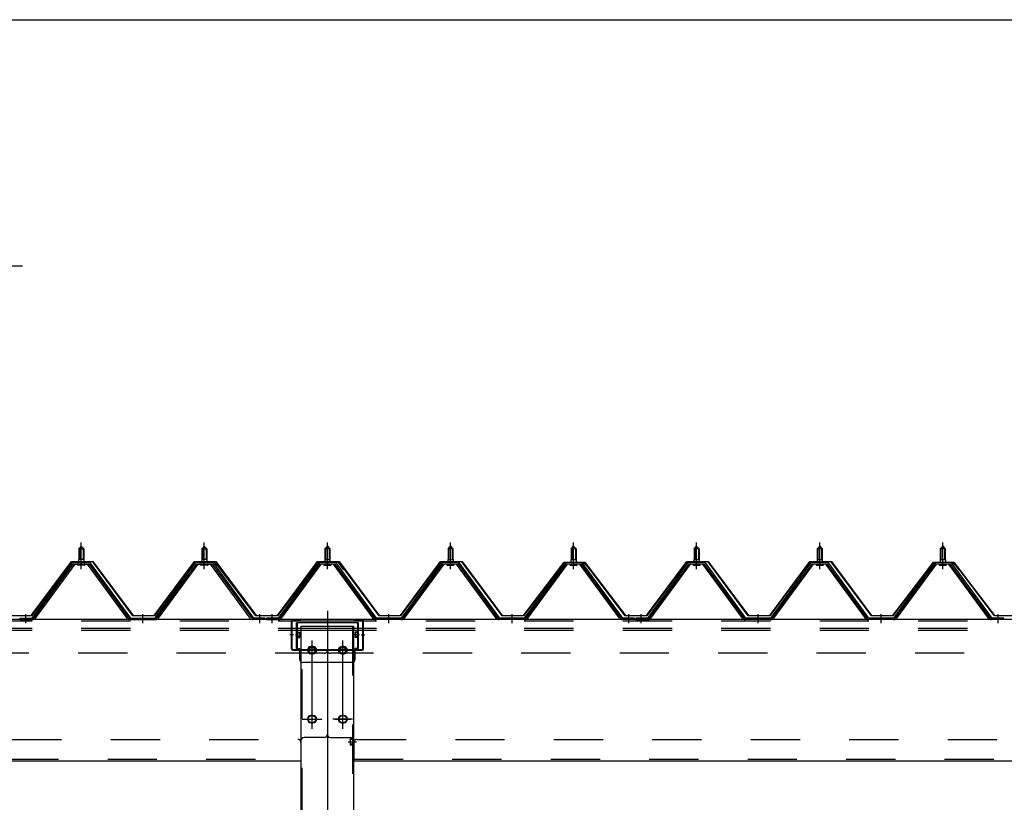
# Model space of a CAD drawing. Extents: x 868 to 32764, y 310 to 22484.
# Drawn here: x 20270 to 21870, y 19587 to 20859 of the extents above; entities that cross this region are included whole.
import ezdxf

# ---------------------------------------------------------------- set-up
doc = ezdxf.new("R2010")
doc.units = 0
doc.header["$LTSCALE"] = 80
for name, pattern in [('1PL-M', [15, 12, -1, 1, -1]), ('1PL-SL', [6.5, 5, -0.5, 0.5, -0.5]), ('HIDE-L', [3, 2, -1]), ('HIDE-M', [2, 1, -1])]:
    doc.linetypes.add(name, pattern=pattern)
for name, color, linetype in [('HIKIDASHI', 6, 'CONTINUOUS'), ('SUNPOU', 4, 'CONTINUOUS'), ('パネル受フレ-ム', 1, 'CONTINUOUS'), ('ヨドル-フ88', 2, 'CONTINUOUS'), ('後柱', 3, 'CONTINUOUS'), ('後桁', 3, 'CONTINUOUS'), ('桁補強', 3, 'CONTINUOUS'), ('桁補強取付金具後', 1, 'CONTINUOUS')]:
    doc.layers.add(name, color=color, linetype=linetype)

msp = doc.modelspace()

# ---------------------------------------------------------------- linework, layer by layer
at = {"layer": 'HIKIDASHI'}
msp.add_line((19558.1, 20458.9), (20274.6, 20458.9), dxfattribs=at)
at = {"layer": 'SUNPOU'}
msp.add_line((12409.9, 20858.9), (23529.9, 20858.9), dxfattribs=at)
at = {"layer": 'パネル受フレ-ム'}
for p, q in [((20369.9, 20003.1), (20365.9, 19999.1)), ((20373.9, 19999.1), (20369.9, 20003.1)), ((20569.9, 20003.1), (20565.9, 19999.1)), ((20573.9, 19999.1), (20569.9, 20003.1)), ((20765.9, 19999.1), (20769.9, 20003.1)), ((20769.9, 20003.1), (20773.9, 19999.1)), ((20965.9, 19999.1), (20969.9, 20003.1)), ((20969.9, 20003.1), (20973.9, 19999.1)), ((21165.9, 19999.1), (21169.9, 20003.1)), ((21169.9, 20003.1), (21173.9, 19999.1)), ((21365.9, 19999.1), (21369.9, 20003.1)), ((21369.9, 20003.1), (21373.9, 19999.1)), ((21565.9, 19999.1), (21569.9, 20003.1)), ((21569.9, 20003.1), (21573.9, 19999.1)), ((21765.9, 19999.1), (21769.9, 20003.1)), ((21769.9, 20003.1), (21773.9, 19999.1)), ((20365.9, 19999.1), (20365.9, 19981.4)), ((20365.9, 19999.1), (20373.9, 19999.1)), ((20373.9, 19999.1), (20373.9, 19981.4)), ((20565.9, 19999.1), (20565.9, 19981.4)), ((20565.9, 19999.1), (20573.9, 19999.1)), ((20573.9, 19999.1), (20573.9, 19981.4)), ((20765.9, 19999.1), (20765.9, 19981.4)), ((20773.9, 19999.1), (20765.9, 19999.1)), ((20773.9, 19999.1), (20773.9, 19981.4)), ((20965.9, 19999.1), (20965.9, 19981.4)), ((20973.9, 19999.1), (20965.9, 19999.1)), ((20973.9, 19999.1), (20973.9, 19981.4)), ((21165.9, 19999.1), (21165.9, 19981.4)), ((21173.9, 19999.1), (21165.9, 19999.1)), ((21173.9, 19999.1), (21173.9, 19981.4)), ((21365.9, 19999.1), (21365.9, 19981.4)), ((21373.9, 19999.1), (21365.9, 19999.1)), ((21373.9, 19999.1), (21373.9, 19981.4)), ((21565.9, 19999.1), (21565.9, 19981.4)), ((21573.9, 19999.1), (21565.9, 19999.1)), ((21573.9, 19999.1), (21573.9, 19981.4)), ((21765.9, 19999.1), (21765.9, 19981.4)), ((21773.9, 19999.1), (21765.9, 19999.1)), ((21773.9, 19999.1), (21773.9, 19981.4)), ((20289.9, 19886.4), (20355.2, 19975.4)), ((20291.7, 19885), (20357, 19974.1)), ((20295.4, 19886.1), (20359.9, 19974.1)), ((20357, 19976.4), (20382.7, 19976.4)), ((20357, 19974.1), (20382.7, 19974.1)), ((20375.8, 19977.4), (20364, 19977.4)), ((20364, 19977.4), (20364, 19976.4)), ((20374.9, 19972.1), (20364.9, 19972.1)), ((20374.1, 19981.4), (20365.6, 19981.4)), ((20365.6, 19981.4), (20365.6, 19977.4)), ((20374.1, 19981.4), (20374.1, 19977.4)), ((20375.8, 19976.4), (20375.8, 19977.4)), ((20444.4, 19886.1), (20379.9, 19974.1)), ((20382.7, 19974.1), (20448, 19885)), ((20384.6, 19975.4), (20449.9, 19886.4)), ((20489.9, 19886.4), (20555.2, 19975.4)), ((20491.7, 19885), (20557, 19974.1)), ((20495.4, 19886.1), (20559.9, 19974.1)), ((20557, 19976.4), (20582.7, 19976.4)), ((20557, 19974.1), (20582.7, 19974.1)), ((20575.8, 19977.4), (20564, 19977.4)), ((20564, 19977.4), (20564, 19976.4)), ((20574.9, 19972.1), (20564.9, 19972.1)), ((20574.1, 19981.4), (20565.6, 19981.4)), ((20565.6, 19981.4), (20565.6, 19977.4)), ((20574.1, 19981.4), (20574.1, 19977.4)), ((20575.8, 19976.4), (20575.8, 19977.4)), ((20644.4, 19886.1), (20579.9, 19974.1)), ((20582.7, 19974.1), (20648, 19885)), ((20584.6, 19975.4), (20649.9, 19886.4)), ((20755.2, 19975.4), (20689.9, 19886.4)), ((20757, 19974.1), (20691.7, 19885)), ((20695.4, 19886.1), (20759.9, 19974.1)), ((20782.7, 19976.4), (20757, 19976.4)), ((20782.7, 19974.1), (20757, 19974.1)), ((20764, 19977.4), (20775.8, 19977.4)), ((20764, 19976.4), (20764, 19977.4)), ((20764.9, 19972.1), (20774.9, 19972.1)), ((20765.6, 19981.4), (20774.1, 19981.4)), ((20765.6, 19981.4), (20765.6, 19977.4)), ((20774.1, 19981.4), (20774.1, 19977.4)), ((20775.8, 19977.4), (20775.8, 19976.4)), ((20844.4, 19886.1), (20779.9, 19974.1)), ((20848, 19885), (20782.7, 19974.1)), ((20849.9, 19886.4), (20784.6, 19975.4)), ((20955.2, 19975.4), (20889.9, 19886.4)), ((20957, 19974.1), (20891.7, 19885)), ((20895.4, 19886.1), (20959.9, 19974.1)), ((20982.7, 19976.4), (20957, 19976.4)), ((20982.7, 19974.1), (20957, 19974.1)), ((20964, 19977.4), (20975.8, 19977.4)), ((20964, 19976.4), (20964, 19977.4)), ((20964.9, 19972.1), (20974.9, 19972.1)), ((20965.6, 19981.4), (20974.1, 19981.4)), ((20965.6, 19981.4), (20965.6, 19977.4)), ((20974.1, 19981.4), (20974.1, 19977.4)), ((20975.8, 19977.4), (20975.8, 19976.4)), ((21044.4, 19886.1), (20979.9, 19974.1)), ((21048, 19885), (20982.7, 19974.1)), ((21049.9, 19886.4), (20984.6, 19975.4)), ((21155.2, 19975.4), (21089.9, 19886.4)), ((21157, 19974.1), (21091.7, 19885)), ((21095.4, 19886.1), (21159.9, 19974.1)), ((21182.7, 19976.4), (21157, 19976.4)), ((21182.7, 19974.1), (21157, 19974.1)), ((21164, 19977.4), (21175.8, 19977.4)), ((21164, 19976.4), (21164, 19977.4)), ((21164.9, 19972.1), (21174.9, 19972.1)), ((21165.6, 19981.4), (21174.1, 19981.4)), ((21165.6, 19981.4), (21165.6, 19977.4)), ((21174.1, 19981.4), (21174.1, 19977.4)), ((21175.8, 19977.4), (21175.8, 19976.4)), ((21244.4, 19886.1), (21179.9, 19974.1)), ((21248, 19885), (21182.7, 19974.1)), ((21249.9, 19886.4), (21184.6, 19975.4)), ((21355.2, 19975.4), (21289.9, 19886.4)), ((21357, 19974.1), (21291.7, 19885)), ((21295.4, 19886.1), (21359.9, 19974.1)), ((21382.7, 19976.4), (21357, 19976.4)), ((21382.7, 19974.1), (21357, 19974.1)), ((21364, 19977.4), (21375.8, 19977.4)), ((21364, 19976.4), (21364, 19977.4)), ((21364.9, 19972.1), (21374.9, 19972.1)), ((21365.6, 19981.4), (21374.1, 19981.4)), ((21365.6, 19981.4), (21365.6, 19977.4)), ((21374.1, 19981.4), (21374.1, 19977.4)), ((21375.8, 19977.4), (21375.8, 19976.4)), ((21444.4, 19886.1), (21379.9, 19974.1)), ((21448, 19885), (21382.7, 19974.1)), ((21449.9, 19886.4), (21384.6, 19975.4)), ((21555.2, 19975.4), (21489.9, 19886.4)), ((21557, 19974.1), (21491.7, 19885)), ((21495.4, 19886.1), (21559.9, 19974.1)), ((21582.7, 19976.4), (21557, 19976.4)), ((21582.7, 19974.1), (21557, 19974.1)), ((21564, 19977.4), (21575.8, 19977.4)), ((21564, 19976.4), (21564, 19977.4)), ((21564.9, 19972.1), (21574.9, 19972.1)), ((21565.6, 19981.4), (21574.1, 19981.4)), ((21565.6, 19981.4), (21565.6, 19977.4)), ((21574.1, 19981.4), (21574.1, 19977.4)), ((21575.8, 19977.4), (21575.8, 19976.4)), ((21644.4, 19886.1), (21579.9, 19974.1)), ((21648, 19885), (21582.7, 19974.1)), ((21649.9, 19886.4), (21584.6, 19975.4)), ((21755.2, 19975.4), (21689.9, 19886.4)), ((21757, 19974.1), (21691.7, 19885)), ((21695.4, 19886.1), (21759.9, 19974.1)), ((21782.7, 19976.4), (21757, 19976.4)), ((21782.7, 19974.1), (21757, 19974.1)), ((21764, 19977.4), (21775.8, 19977.4)), ((21764, 19976.4), (21764, 19977.4)), ((21764.9, 19972.1), (21774.9, 19972.1)), ((21765.6, 19981.4), (21774.1, 19981.4)), ((21765.6, 19981.4), (21765.6, 19977.4)), ((21774.1, 19981.4), (21774.1, 19977.4)), ((21775.8, 19977.4), (21775.8, 19976.4)), ((21844.4, 19886.1), (21779.9, 19974.1)), ((21848, 19885), (21782.7, 19974.1)), ((21849.9, 19886.4), (21784.6, 19975.4)), ((20270.9, 19886.4), (20289.9, 19886.4)), ((20270.9, 19884.1), (20270.9, 19886.4)), ((20270.9, 19884.1), (20289.9, 19884.1)), ((20289.9, 19884.1), (20291.4, 19884.1)), ((20449.9, 19884.1), (20448.4, 19884.1)), ((20449.9, 19886.4), (20489.9, 19886.4)), ((20449.9, 19884.1), (20489.9, 19884.1)), ((20489.9, 19884.1), (20491.4, 19884.1)), ((20649.9, 19884.1), (20648.4, 19884.1)), ((20668.9, 19886.4), (20649.9, 19886.4)), ((20668.9, 19884.1), (20649.9, 19884.1)), ((20668.9, 19884.1), (20668.9, 19886.4)), ((20689.9, 19886.4), (20670.9, 19886.4)), ((20670.9, 19886.4), (20670.9, 19884.1)), ((20670.9, 19884.1), (20689.9, 19884.1)), ((20689.9, 19884.1), (20691.4, 19884.1)), ((20849.9, 19884.1), (20848.4, 19884.1)), ((20889.9, 19886.4), (20849.9, 19886.4)), ((20889.9, 19884.1), (20849.9, 19884.1)), ((20889.9, 19884.1), (20891.4, 19884.1)), ((21049.9, 19884.1), (21048.4, 19884.1)), ((21089.9, 19886.4), (21049.9, 19886.4)), ((21089.9, 19884.1), (21049.9, 19884.1)), ((21089.9, 19884.1), (21091.4, 19884.1)), ((21249.9, 19884.1), (21248.4, 19884.1)), ((21268.9, 19886.4), (21249.9, 19886.4)), ((21268.9, 19884.1), (21249.9, 19884.1)), ((21268.9, 19884.1), (21268.9, 19886.4)), ((21289.9, 19886.4), (21270.9, 19886.4)), ((21270.9, 19886.4), (21270.9, 19884.1)), ((21270.9, 19884.1), (21289.9, 19884.1)), ((21289.9, 19884.1), (21291.4, 19884.1)), ((21449.9, 19884.1), (21448.4, 19884.1)), ((21489.9, 19886.4), (21449.9, 19886.4)), ((21489.9, 19884.1), (21449.9, 19884.1)), ((21489.9, 19884.1), (21491.4, 19884.1)), ((21649.9, 19884.1), (21648.4, 19884.1)), ((21689.9, 19886.4), (21649.9, 19886.4)), ((21689.9, 19884.1), (21649.9, 19884.1)), ((21689.9, 19884.1), (21691.4, 19884.1)), ((21849.9, 19884.1), (21848.4, 19884.1)), ((21868.9, 19886.4), (21849.9, 19886.4)), ((21868.9, 19884.1), (21849.9, 19884.1)), ((21868.9, 19884.1), (21868.9, 19886.4))]:
    msp.add_line(p, q, dxfattribs=at)
at = {"layer": 'パネル受フレ-ム', "color": 6, "linetype": '1PL-M'}
for p, q in [((20369.9, 19965.8), (20369.9, 20009.1)), ((20569.9, 19965.8), (20569.9, 20009.1)), ((20769.9, 19965.8), (20769.9, 20009.1)), ((20969.9, 19965.8), (20969.9, 20009.1)), ((21169.9, 19965.8), (21169.9, 20009.1)), ((21369.9, 19965.8), (21369.9, 20009.1)), ((21569.9, 19965.8), (21569.9, 20009.1)), ((21769.9, 19965.8), (21769.9, 20009.1)), ((20279.9, 19878.1), (20279.9, 19892.4)), ((20469.9, 19878.1), (20469.9, 19892.4)), ((20659.9, 19878.1), (20659.9, 19892.4)), ((20679.9, 19878.1), (20679.9, 19892.4)), ((20869.9, 19878.1), (20869.9, 19892.4)), ((21069.9, 19878.1), (21069.9, 19892.4)), ((21259.9, 19878.1), (21259.9, 19892.4)), ((21279.9, 19878.1), (21279.9, 19892.4)), ((21469.9, 19878.1), (21469.9, 19892.4)), ((21669.9, 19878.1), (21669.9, 19892.4)), ((21859.9, 19878.1), (21859.9, 19892.4))]:
    msp.add_line(p, q, dxfattribs=at)
at = {"layer": 'パネル受フレ-ム', "color": 6}
for p, q in [((20366.9, 19999.1), (20366.5, 19999.7)), ((20366.9, 19999.1), (20366.9, 19981.4)), ((20372.9, 19999.1), (20373.2, 19999.7)), ((20372.9, 19999.1), (20372.9, 19981.4)), ((20566.9, 19999.1), (20566.5, 19999.7)), ((20566.9, 19999.1), (20566.9, 19981.4)), ((20572.9, 19999.1), (20573.2, 19999.7)), ((20572.9, 19999.1), (20572.9, 19981.4)), ((20766.9, 19999.1), (20766.5, 19999.7)), ((20766.9, 19999.1), (20766.9, 19981.4)), ((20772.9, 19999.1), (20773.2, 19999.7)), ((20772.9, 19999.1), (20772.9, 19981.4)), ((20966.9, 19999.1), (20966.5, 19999.7)), ((20966.9, 19999.1), (20966.9, 19981.4)), ((20972.9, 19999.1), (20973.2, 19999.7)), ((20972.9, 19999.1), (20972.9, 19981.4)), ((21166.9, 19999.1), (21166.5, 19999.7)), ((21166.9, 19999.1), (21166.9, 19981.4)), ((21172.9, 19999.1), (21173.2, 19999.7)), ((21172.9, 19999.1), (21172.9, 19981.4)), ((21366.9, 19999.1), (21366.5, 19999.7)), ((21366.9, 19999.1), (21366.9, 19981.4)), ((21372.9, 19999.1), (21373.2, 19999.7)), ((21372.9, 19999.1), (21372.9, 19981.4)), ((21566.9, 19999.1), (21566.5, 19999.7)), ((21566.9, 19999.1), (21566.9, 19981.4)), ((21572.9, 19999.1), (21573.2, 19999.7)), ((21572.9, 19999.1), (21572.9, 19981.4)), ((21766.9, 19999.1), (21766.5, 19999.7)), ((21766.9, 19999.1), (21766.9, 19981.4)), ((21772.9, 19999.1), (21773.2, 19999.7)), ((21772.9, 19999.1), (21772.9, 19981.4))]:
    msp.add_line(p, q, dxfattribs=at)
at = {"layer": 'パネル受フレ-ム', "color": 6, "linetype": 'HIDE-M'}
for p, q in [((20275.9, 19884.1), (20275.9, 19886.4)), ((20283.9, 19884.1), (20283.9, 19886.4)), ((20465.9, 19884.1), (20465.9, 19886.4)), ((20473.9, 19884.1), (20473.9, 19886.4)), ((20655.9, 19884.1), (20655.9, 19886.4)), ((20663.9, 19884.1), (20663.9, 19886.4)), ((20675.9, 19884.1), (20675.9, 19886.4)), ((20683.9, 19884.1), (20683.9, 19886.4)), ((20865.9, 19884.1), (20865.9, 19886.4)), ((20873.9, 19884.1), (20873.9, 19886.4)), ((21065.9, 19884.1), (21065.9, 19886.4)), ((21073.9, 19884.1), (21073.9, 19886.4)), ((21255.9, 19884.1), (21255.9, 19886.4)), ((21263.9, 19884.1), (21263.9, 19886.4)), ((21275.9, 19884.1), (21275.9, 19886.4)), ((21283.9, 19884.1), (21283.9, 19886.4)), ((21465.9, 19884.1), (21465.9, 19886.4)), ((21473.9, 19884.1), (21473.9, 19886.4)), ((21665.9, 19884.1), (21665.9, 19886.4)), ((21673.9, 19884.1), (21673.9, 19886.4)), ((21855.9, 19884.1), (21855.9, 19886.4)), ((21863.9, 19884.1), (21863.9, 19886.4))]:
    msp.add_line(p, q, dxfattribs=at)
at = {"layer": 'パネル受フレ-ム'}
for centre, radius, start, end in [((20357, 19974.1), 2.3, 90, 143.1301), ((20364.9, 19973.1), 1, 90, 270), ((20374.9, 19973.1), 1, 270, 90), ((20382.7, 19974.1), 2.3, 36.8699, 90), ((20557, 19974.1), 2.3, 90, 143.1301), ((20564.9, 19973.1), 1, 90, 270), ((20574.9, 19973.1), 1, 270, 90), ((20582.7, 19974.1), 2.3, 36.8699, 90), ((20757, 19974.1), 2.3, 90, 143.1301), ((20764.9, 19973.1), 1, 90, 270), ((20774.9, 19973.1), 1, 270, 90), ((20782.7, 19974.1), 2.3, 36.8699, 90), ((20957, 19974.1), 2.3, 90, 143.1301), ((20964.9, 19973.1), 1, 90, 270), ((20974.9, 19973.1), 1, 270, 90), ((20982.7, 19974.1), 2.3, 36.8699, 90), ((21157, 19974.1), 2.3, 90, 143.1301), ((21164.9, 19973.1), 1, 90, 270), ((21174.9, 19973.1), 1, 270, 90), ((21182.7, 19974.1), 2.3, 36.8699, 90), ((21357, 19974.1), 2.3, 90, 143.1301), ((21364.9, 19973.1), 1, 90, 270), ((21374.9, 19973.1), 1, 270, 90), ((21382.7, 19974.1), 2.3, 36.8699, 90), ((21557, 19974.1), 2.3, 90, 143.1301), ((21564.9, 19973.1), 1, 90, 270), ((21574.9, 19973.1), 1, 270, 90), ((21582.7, 19974.1), 2.3, 36.8699, 90), ((21757, 19974.1), 2.3, 90, 143.1301), ((21764.9, 19973.1), 1, 90, 270), ((21774.9, 19973.1), 1, 270, 90), ((21782.7, 19974.1), 2.3, 36.8699, 90), ((20289.9, 19886.4), 2.3, 270, 323.7526), ((20291.4, 19889.1), 5, 270, 323.7526), ((20448.4, 19889.1), 5, 216.2474, 270), ((20449.9, 19886.4), 2.3, 216.2474, 270), ((20489.9, 19886.4), 2.3, 270, 323.7526), ((20491.4, 19889.1), 5, 270, 323.7526), ((20648.4, 19889.1), 5, 216.2474, 270), ((20649.9, 19886.4), 2.3, 216.2474, 270), ((20689.9, 19886.4), 2.3, 270, 323.7526), ((20691.4, 19889.1), 5, 270, 323.7526), ((20848.4, 19889.1), 5, 216.2474, 270), ((20849.9, 19886.4), 2.3, 216.2474, 270), ((20889.9, 19886.4), 2.3, 270, 323.7526), ((20891.4, 19889.1), 5, 270, 323.7526), ((21048.4, 19889.1), 5, 216.2474, 270), ((21049.9, 19886.4), 2.3, 216.2474, 270), ((21089.9, 19886.4), 2.3, 270, 323.7526), ((21091.4, 19889.1), 5, 270, 323.7526), ((21248.4, 19889.1), 5, 216.2474, 270), ((21249.9, 19886.4), 2.3, 216.2474, 270), ((21289.9, 19886.4), 2.3, 270, 323.7526), ((21291.4, 19889.1), 5, 270, 323.7526), ((21448.4, 19889.1), 5, 216.2474, 270), ((21449.9, 19886.4), 2.3, 216.2474, 270), ((21489.9, 19886.4), 2.3, 270, 323.7526), ((21491.4, 19889.1), 5, 270, 323.7526), ((21648.4, 19889.1), 5, 216.2474, 270), ((21649.9, 19886.4), 2.3, 216.2474, 270), ((21689.9, 19886.4), 2.3, 270, 323.7526), ((21691.4, 19889.1), 5, 270, 323.7526), ((21848.4, 19889.1), 5, 216.2474, 270), ((21849.9, 19886.4), 2.3, 216.2474, 270)]:
    msp.add_arc(centre, radius, start, end, dxfattribs=at)
at = {"layer": 'ヨドル-フ88'}
for p, q in [((20288.6, 19890.6), (20353.8, 19978.1)), ((20354.1, 19977.6), (20288.8, 19890.1)), ((20353.8, 19978.1), (20388.8, 19978.1)), ((20388.6, 19977.6), (20354.1, 19977.6)), ((20453.8, 19890.1), (20388.6, 19977.6)), ((20388.8, 19978.1), (20454.1, 19890.6)), ((20488.6, 19890.6), (20553.8, 19978.1)), ((20554.1, 19977.6), (20488.8, 19890.1)), ((20545.6, 19965.1), (20554.6, 19977.1)), ((20554.8, 19976.6), (20546, 19964.8)), ((20553.8, 19978.1), (20588.8, 19978.1)), ((20588.6, 19977.6), (20554.1, 19977.6)), ((20554.6, 19977.1), (20585.1, 19977.1)), ((20584.9, 19976.6), (20554.8, 19976.6)), ((20592.5, 19970.4), (20584.9, 19976.6)), ((20585.1, 19977.1), (20592.9, 19970.8)), ((20653.8, 19890.1), (20588.6, 19977.6)), ((20588.8, 19978.1), (20654.1, 19890.6)), ((20653.8, 19890.1), (20592.5, 19970.4)), ((20592.9, 19970.8), (20654.1, 19890.6)), ((20688.6, 19890.6), (20753.8, 19978.1)), ((20688.6, 19890.6), (20749.8, 19970.8)), ((20754.1, 19977.6), (20688.8, 19890.1)), ((20750.2, 19970.4), (20688.8, 19890.1)), ((20749.8, 19970.8), (20757.6, 19977.1)), ((20757.8, 19976.6), (20750.2, 19970.4)), ((20753.8, 19978.1), (20788.8, 19978.1)), ((20788.6, 19977.6), (20754.1, 19977.6)), ((20757.6, 19977.1), (20788.1, 19977.1)), ((20787.8, 19976.6), (20757.8, 19976.6)), ((20796.7, 19964.8), (20787.8, 19976.6)), ((20788.1, 19977.1), (20797.1, 19965.1)), ((20853.8, 19890.1), (20788.6, 19977.6)), ((20788.8, 19978.1), (20854.1, 19890.6)), ((20888.6, 19890.6), (20953.8, 19978.1)), ((20954.1, 19977.6), (20888.8, 19890.1)), ((20953.8, 19978.1), (20988.8, 19978.1)), ((20988.6, 19977.6), (20954.1, 19977.6)), ((21053.8, 19890.1), (20988.6, 19977.6)), ((20988.8, 19978.1), (21054.1, 19890.6)), ((21088.6, 19890.6), (21149.8, 19970.8)), ((21150.2, 19970.4), (21088.8, 19890.1)), ((21145.6, 19965.1), (21154.6, 19977.1)), ((21154.8, 19976.6), (21146, 19964.8)), ((21149.8, 19970.8), (21157.6, 19977.1)), ((21157.8, 19976.6), (21150.2, 19970.4)), ((21154.6, 19977.1), (21185.1, 19977.1)), ((21184.9, 19976.6), (21154.8, 19976.6)), ((21157.6, 19977.1), (21188.1, 19977.1)), ((21187.8, 19976.6), (21157.8, 19976.6)), ((21192.5, 19970.4), (21184.9, 19976.6)), ((21185.1, 19977.1), (21192.9, 19970.8)), ((21196.7, 19964.8), (21187.8, 19976.6)), ((21188.1, 19977.1), (21197.1, 19965.1)), ((21253.8, 19890.1), (21192.5, 19970.4)), ((21192.9, 19970.8), (21254.1, 19890.6)), ((21288.6, 19890.6), (21353.8, 19978.1)), ((21354.1, 19977.6), (21288.8, 19890.1)), ((21353.8, 19978.1), (21388.8, 19978.1)), ((21388.6, 19977.6), (21354.1, 19977.6)), ((21453.8, 19890.1), (21388.6, 19977.6)), ((21388.8, 19978.1), (21454.1, 19890.6)), ((21488.6, 19890.6), (21553.8, 19978.1)), ((21554.1, 19977.6), (21488.8, 19890.1)), ((21553.8, 19978.1), (21588.8, 19978.1)), ((21588.6, 19977.6), (21554.1, 19977.6)), ((21653.8, 19890.1), (21588.6, 19977.6)), ((21588.8, 19978.1), (21654.1, 19890.6)), ((21688.6, 19890.6), (21749.8, 19970.8)), ((21750.2, 19970.4), (21688.8, 19890.1)), ((21745.6, 19965.1), (21754.6, 19977.1)), ((21754.8, 19976.6), (21746, 19964.8)), ((21749.8, 19970.8), (21757.6, 19977.1)), ((21757.8, 19976.6), (21750.2, 19970.4)), ((21754.6, 19977.1), (21785.1, 19977.1)), ((21784.9, 19976.6), (21754.8, 19976.6)), ((21757.6, 19977.1), (21788.1, 19977.1)), ((21787.8, 19976.6), (21757.8, 19976.6)), ((21792.5, 19970.4), (21784.9, 19976.6)), ((21785.1, 19977.1), (21792.9, 19970.8)), ((21796.7, 19964.8), (21787.8, 19976.6)), ((21788.1, 19977.1), (21797.1, 19965.1)), ((21853.8, 19890.1), (21792.5, 19970.4)), ((21792.9, 19970.8), (21854.1, 19890.6)), ((20546, 19964.8), (20545.6, 19965.1)), ((20797.1, 19965.1), (20796.7, 19964.8)), ((21146, 19964.8), (21145.6, 19965.1)), ((21197.1, 19965.1), (21196.7, 19964.8)), ((21746, 19964.8), (21745.6, 19965.1)), ((21797.1, 19965.1), (21796.7, 19964.8)), ((20288.8, 19890.1), (20253.8, 19890.1)), ((20254.1, 19890.6), (20288.6, 19890.6)), ((20488.8, 19890.1), (20453.8, 19890.1)), ((20454.1, 19890.6), (20488.6, 19890.6)), ((20688.8, 19890.1), (20653.8, 19890.1)), ((20688.8, 19890.1), (20653.8, 19890.1)), ((20654.1, 19890.6), (20688.6, 19890.6)), ((20654.1, 19890.6), (20688.6, 19890.6)), ((20888.8, 19890.1), (20853.8, 19890.1)), ((20854.1, 19890.6), (20888.6, 19890.6)), ((21088.8, 19890.1), (21053.8, 19890.1)), ((21054.1, 19890.6), (21088.6, 19890.6)), ((21288.8, 19890.1), (21253.8, 19890.1)), ((21254.1, 19890.6), (21288.6, 19890.6)), ((21488.8, 19890.1), (21453.8, 19890.1)), ((21454.1, 19890.6), (21488.6, 19890.6)), ((21688.8, 19890.1), (21653.8, 19890.1)), ((21654.1, 19890.6), (21688.6, 19890.6)), ((21888.8, 19890.1), (21853.8, 19890.1)), ((21854.1, 19890.6), (21888.6, 19890.6))]:
    msp.add_line(p, q, dxfattribs=at)
at = {"layer": '後柱', "color": 6, "linetype": '1PL-M'}
msp.add_line((20769.9, 19898.1), (20769.9, 16658.1), dxfattribs=at)
at = {"layer": '後柱'}
for p, q in [((20727.4, 16683.1), (20727.4, 19873.1)), ((20727.4, 19873.1), (20812.4, 19873.1)), ((20812.4, 19873.1), (20812.4, 16683.1)), ((20746.4, 19840.1), (20743.4, 19840.1)), ((20796.4, 19840.1), (20793.4, 19840.1)), ((20743.4, 19828.1), (20746.4, 19828.1)), ((20793.4, 19828.1), (20796.4, 19828.1)), ((20746.4, 19728.1), (20743.4, 19728.1)), ((20796.4, 19728.1), (20793.4, 19728.1)), ((20743.4, 19716.1), (20746.4, 19716.1)), ((20793.4, 19716.1), (20796.4, 19716.1))]:
    msp.add_line(p, q, dxfattribs=at)
at = {"layer": '後柱', "color": 6, "linetype": 'HIDE-M'}
for p, q in [((20729, 16683.1), (20729, 19873.1)), ((20810.8, 19873.1), (20810.8, 16683.1)), ((20810.4, 19690.7), (20806.8, 19690.7)), ((20806.8, 19690.7), (20806.8, 19679.5)), ((20811.7, 19689.6), (20806.8, 19689.6)), ((20810.4, 19689.1), (20806.8, 19689.1)), ((20810.4, 19681.1), (20806.8, 19681.1)), ((20811.7, 19680.6), (20806.8, 19680.6)), ((20810.4, 19679.5), (20806.8, 19679.5))]:
    msp.add_line(p, q, dxfattribs=at)
at = {"layer": '後柱', "color": 6, "linetype": '1PL-SL'}
for p, q in [((20744.9, 19711.1), (20744.9, 19845.1)), ((20794.9, 19711.1), (20794.9, 19845.1)), ((20732.4, 19834.1), (20757.4, 19834.1)), ((20782.4, 19834.1), (20807.4, 19834.1)), ((20732.4, 19722.1), (20757.4, 19722.1)), ((20782.4, 19722.1), (20807.4, 19722.1)), ((20803.4, 19685.1), (20817.4, 19685.1)), ((20803.4, 19685.1), (20817.4, 19685.1))]:
    msp.add_line(p, q, dxfattribs=at)
at = {"layer": '後柱'}
for centre, start, end in [((20743.4, 19834.1), 90, 270), ((20746.4, 19834.1), 270, 90), ((20793.4, 19834.1), 90, 270), ((20796.4, 19834.1), 270, 90), ((20743.4, 19722.1), 90, 270), ((20746.4, 19722.1), 270, 90), ((20793.4, 19722.1), 90, 270), ((20796.4, 19722.1), 270, 90)]:
    msp.add_arc(centre, 6, start, end, dxfattribs=at)
at = {"layer": '後柱', "color": 6, "linetype": 'HIDE-M'}
for centre, radius, start, end in [((20810.4, 19691.1), 2, 270, 0), ((20810.4, 19691.1), 0.4, 270, 0), ((20810.4, 19679.1), 2, 0, 90), ((20810.4, 19679.1), 0.4, 0, 90)]:
    msp.add_arc(centre, radius, start, end, dxfattribs=at)
at = {"layer": '後桁'}
for p, q in [((20769.9, 19884.1), (17969.9, 19884.1)), ((20769.9, 19884.1), (20769.9, 19697.1)), ((23569.9, 19884.1), (20769.9, 19884.1)), ((20769.9, 19884.1), (20769.9, 19697.1)), ((20726.9, 19687.1), (20726.9, 19654.1)), ((20764.9, 19692.1), (20731.9, 19692.1)), ((20774.9, 19692.1), (20807.9, 19692.1)), ((20812.9, 19687.1), (20812.9, 19654.1)), ((18012.9, 19654.1), (20726.9, 19654.1)), ((20726.9, 19658.9), (20726.9, 19654.1)), ((20812.9, 19658.9), (20812.9, 19654.1)), ((20812.9, 19654.1), (23526.9, 19654.1))]:
    msp.add_line(p, q, dxfattribs=at)
at = {"layer": '後桁', "color": 6, "linetype": 'HIDE-M'}
for p, q in [((20769.9, 19881.3), (17969.9, 19881.3)), ((23569.9, 19881.3), (20769.9, 19881.3)), ((20769.9, 19869.1), (17969.9, 19869.1)), ((20769.9, 19866.3), (17969.9, 19866.3)), ((23569.9, 19869.1), (20769.9, 19869.1)), ((23569.9, 19866.3), (20769.9, 19866.3)), ((20764.9, 19829.1), (17974.9, 19829.1)), ((23564.9, 19829.1), (20774.9, 19829.1)), ((18017.9, 19689.1), (20721.9, 19689.1)), ((20817.9, 19689.1), (23521.9, 19689.1)), ((18012.9, 19656.9), (20726.9, 19656.9)), ((20812.9, 19656.9), (23526.9, 19656.9))]:
    msp.add_line(p, q, dxfattribs=at)
at = {"layer": '後桁', "color": 6, "linetype": '1PL-SL'}
for p, q in [((20744.9, 19706.1), (20744.9, 19850.1)), ((20794.9, 19706.1), (20794.9, 19850.1)), ((20728.9, 19834.1), (20760.9, 19834.1)), ((20810.9, 19834.1), (20778.9, 19834.1)), ((20728.9, 19722.1), (20760.9, 19722.1)), ((20810.9, 19722.1), (20778.9, 19722.1))]:
    msp.add_line(p, q, dxfattribs=at)
at = {"layer": '後桁'}
for centre in [(20744.9, 19834.1), (20794.9, 19834.1), (20744.9, 19722.1), (20794.9, 19722.1)]:
    msp.add_circle(centre, 6, dxfattribs=at)
at = {"layer": '後桁', "color": 6, "linetype": 'HIDE-M'}
for centre, start, end in [((20764.9, 19834.1), 270, 0), ((20774.9, 19834.1), 180, 270), ((20721.9, 19684.1), 0, 90), ((20817.9, 19684.1), 90, 180)]:
    msp.add_arc(centre, 5, start, end, dxfattribs=at)
at = {"layer": '後桁'}
for centre, start, end in [((20764.9, 19697.1), 270, 0), ((20774.9, 19697.1), 180, 270), ((20731.9, 19687.1), 90, 180), ((20807.9, 19687.1), 0, 90)]:
    msp.add_arc(centre, 5, start, end, dxfattribs=at)
at = {"layer": '桁補強'}
for p, q in [((20711.4, 19836.1), (20711.4, 19882.1)), ((20712.4, 19836.1), (20712.4, 19882.1)), ((20713.4, 19884.1), (20726.4, 19884.1)), ((20713.4, 19883.1), (20726.4, 19883.1)), ((20726.4, 19883.1), (20726.4, 19884.1)), ((20813.4, 19883.1), (20813.4, 19884.1)), ((20813.4, 19884.1), (20826.4, 19884.1)), ((20813.4, 19883.1), (20826.4, 19883.1)), ((20827.4, 19836.1), (20827.4, 19882.1)), ((20828.4, 19836.1), (20828.4, 19882.1)), ((20713.4, 19835.1), (20826.4, 19835.1)), ((20713.4, 19834.1), (20826.4, 19834.1))]:
    msp.add_line(p, q, dxfattribs=at)
at = {"layer": '桁補強', "color": 6, "linetype": '1PL-M'}
for p, q in [((20714.9, 19859.1), (20708.9, 19859.1)), ((20824.9, 19859.1), (20830.9, 19859.1))]:
    msp.add_line(p, q, dxfattribs=at)
at = {"layer": '桁補強'}
for centre, radius, start, end in [((20713.4, 19882.1), 2, 90, 180), ((20713.4, 19882.1), 1, 90, 180), ((20826.4, 19882.1), 2, 0, 90), ((20826.4, 19882.1), 1, 0, 90), ((20713.4, 19836.1), 2, 180, 270), ((20713.4, 19836.1), 1, 180, 270), ((20826.4, 19836.1), 1, 270, 0), ((20826.4, 19836.1), 2, 270, 0)]:
    msp.add_arc(centre, radius, start, end, dxfattribs=at)
at = {"layer": '桁補強取付金具後'}
for p, q in [((20719.9, 19879.1), (20819.9, 19879.1)), ((20719.9, 19837.1), (20719.9, 19879.1)), ((20721.1, 19837.1), (20721.1, 19879.1)), ((20818.7, 19879.1), (20818.7, 19837.1)), ((20819.9, 19879.1), (20819.9, 19837.1)), ((20721.6, 19863.3), (20724.9, 19863.3)), ((20724.9, 19863.3), (20724.9, 19854.9)), ((20814.9, 19863.3), (20814.9, 19854.9)), ((20818.2, 19863.3), (20814.9, 19863.3)), ((20721.6, 19854.9), (20724.9, 19854.9)), ((20818.2, 19854.9), (20814.9, 19854.9)), ((20719.9, 19837.1), (20724.9, 19837.1)), ((20724.9, 19819.1), (20724.9, 19837.1)), ((20819.9, 19837.1), (20814.9, 19837.1)), ((20814.9, 19819.1), (20814.9, 19837.1)), ((20809.9, 19814.1), (20729.9, 19814.1))]:
    msp.add_line(p, q, dxfattribs=at)
at = {"layer": '桁補強取付金具後', "color": 6, "linetype": '1PL-M'}
for p, q in [((20717.9, 19859.1), (20727, 19859.1)), ((20821.9, 19859.1), (20812.8, 19859.1)), ((20744.9, 19826.6), (20744.9, 19841.6)), ((20794.9, 19826.6), (20794.9, 19841.6)), ((20752.4, 19834.1), (20737.4, 19834.1)), ((20802.4, 19834.1), (20787.4, 19834.1))]:
    msp.add_line(p, q, dxfattribs=at)
at = {"layer": '桁補強取付金具後', "color": 6, "linetype": 'HIDE-L'}
for p, q in [((20720.3, 19862.6), (20724.9, 19862.6)), ((20721.4, 19862.1), (20724.9, 19862.1)), ((20721.4, 19856.1), (20724.9, 19856.1)), ((20819.5, 19862.6), (20814.9, 19862.6)), ((20818.4, 19862.1), (20814.9, 19862.1)), ((20818.4, 19856.1), (20814.9, 19856.1)), ((20720.3, 19855.6), (20724.9, 19855.6)), ((20819.5, 19855.6), (20814.9, 19855.6))]:
    msp.add_line(p, q, dxfattribs=at)
at = {"layer": '桁補強取付金具後'}
for centre in [(20744.9, 19834.1), (20794.9, 19834.1)]:
    msp.add_circle(centre, 5, dxfattribs=at)
at = {"layer": '桁補強取付金具後', "color": 6, "linetype": 'HIDE-L'}
for centre, start, end in [((20721.4, 19863.6), 180, 270), ((20721.4, 19854.6), 90, 180), ((20818.4, 19863.6), 270, 0), ((20818.4, 19854.6), 0, 90)]:
    msp.add_arc(centre, 1.5, start, end, dxfattribs=at)
at = {"layer": '桁補強取付金具後'}
for centre, radius, start, end in [((20721.6, 19863.8), 0.5, 180, 270), ((20818.2, 19863.8), 0.5, 270, 0), ((20721.6, 19854.4), 0.5, 90, 180), ((20818.2, 19854.4), 0.5, 0, 90), ((20729.9, 19819.1), 5, 180, 270), ((20809.9, 19819.1), 5, 270, 0)]:
    msp.add_arc(centre, radius, start, end, dxfattribs=at)

doc.saveas('drawing.dxf')
